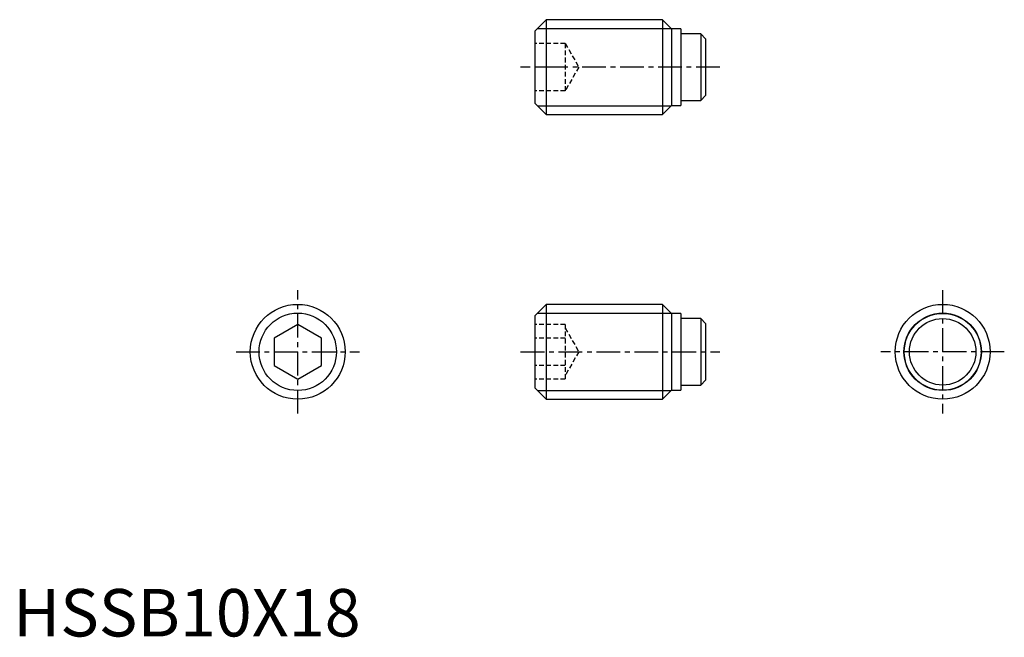
# Model space of a CAD drawing. Extents: x 1 to 104, y 0 to 65.
import ezdxf

# ---------------------------------------------------------------- set-up
doc = ezdxf.new("R2010")
doc.units = 0
doc.header["$LTSCALE"] = 2
doc.linetypes.add('CENTER', pattern=[2, 1.25, -0.25, 0.25, -0.25])
doc.linetypes.add('HIDDEN', pattern=[0.375, 0.25, -0.125])
doc.layers.get('0').update_dxf_attribs({"linetype": 'CONTINUOUS'})
for name, color, linetype in [('1', 1, 'CENTER'), ('2', 2, 'HIDDEN'), ('3', 3, 'CONTINUOUS')]:
    doc.layers.add(name, color=color, linetype=linetype)
doc.styles.add('STANDARD1', font='txt')

msp = doc.modelspace()

# ---------------------------------------------------------------- linework, layer by layer
for p, q in [((56.2, 65), (55, 63.8)), ((56.2, 65), (56.2, 55)), ((68.45, 65), (56.2, 65)), ((69.4, 64.05), (68.45, 65)), ((68.45, 65), (68.45, 55)), ((55, 63.8), (55, 56.2)), ((70.4, 64.05), (69.4, 64.05)), ((69.4, 64.05), (69.4, 55.95)), ((70.4, 64.05), (70.4, 55.95)), ((72.49, 63.5), (70.4, 63.5)), ((72.49, 63.5), (72.49, 56.5)), ((72.99, 63), (72.49, 63.5)), ((72.99, 63), (72.99, 57)), ((55, 56.2), (56.2, 55)), ((70.4, 56.5), (72.49, 56.5)), ((72.49, 56.5), (72.99, 57)), ((68.45, 55), (69.4, 55.95)), ((69.4, 55.95), (70.4, 55.95)), ((56.2, 55), (68.45, 55)), ((56.2, 35), (55, 33.8)), ((68.45, 35), (56.2, 35)), ((56.2, 35), (56.2, 25)), ((69.4, 34.05), (68.45, 35)), ((68.45, 35), (68.45, 25)), ((55, 33.8), (55, 26.2)), ((70.4, 34.05), (69.4, 34.05)), ((69.4, 34.05), (69.4, 25.95)), ((70.4, 34.05), (70.4, 25.95)), ((72.49, 33.5), (70.4, 33.5)), ((72.99, 33), (72.49, 33.5)), ((72.49, 33.5), (72.49, 26.5)), ((30, 32.89), (27.5, 31.44)), ((32.5, 31.44), (30, 32.89)), ((72.99, 33), (72.99, 27)), ((27.5, 31.44), (27.5, 28.56)), ((32.5, 28.56), (32.5, 31.44)), ((27.5, 28.56), (30, 27.11)), ((30, 27.11), (32.5, 28.56)), ((72.49, 26.5), (72.99, 27)), ((55, 26.2), (56.2, 25)), ((70.4, 26.5), (72.49, 26.5)), ((56.2, 25), (68.45, 25)), ((68.45, 25), (69.4, 25.95)), ((69.4, 25.95), (70.4, 25.95))]:
    msp.add_line(p, q)
for centre, radius in [((30, 30), 5), ((97.99, 30), 5), ((97.99, 30), 4.05), ((97.99, 30), 3.5)]:
    msp.add_circle(centre, radius)
at = {"layer": '1'}
for p, q in [((74.49, 60), (53.5, 60)), ((30, 23.5), (30, 36.5)), ((97.99, 36.5), (97.99, 23.5)), ((23.5, 30), (36.5, 30)), ((53.5, 30), (74.49, 30)), ((104.49, 30), (91.49, 30))]:
    msp.add_line(p, q, dxfattribs=at)
at = {"layer": '2'}
for p, q in [((58.2, 62.5), (55, 62.5)), ((58.2, 62.5), (58.2, 57.5)), ((58.2, 62.5), (59.64, 60)), ((58.2, 60), (55, 60)), ((59.64, 60), (58.2, 57.5)), ((58.2, 57.5), (55, 57.5)), ((58.2, 32.89), (55, 32.89)), ((58.2, 32.89), (58.2, 27.11)), ((58.2, 32.5), (59.64, 30)), ((58.2, 31.44), (55, 31.44)), ((59.64, 30), (58.2, 27.5)), ((58.2, 28.56), (55, 28.56)), ((58.2, 27.11), (55, 27.11))]:
    msp.add_line(p, q, dxfattribs=at)
at = {"layer": '3'}
for p, q in [((55.28, 64.08), (69.37, 64.08)), ((55.28, 55.92), (69.37, 55.92)), ((55.28, 34.08), (69.37, 34.08)), ((55.28, 25.92), (69.37, 25.92))]:
    msp.add_line(p, q, dxfattribs=at)
for centre in [(30, 30), (97.99, 30)]:
    msp.add_circle(centre, 4.08, dxfattribs=at)

# ---------------------------------------------------------------- texts
at = {"color": 3, "style": 'STANDARD1'}
msp.add_text('HSSB10X18', height=5, dxfattribs=at).set_placement((0, 0))

doc.saveas('drawing.dxf')
